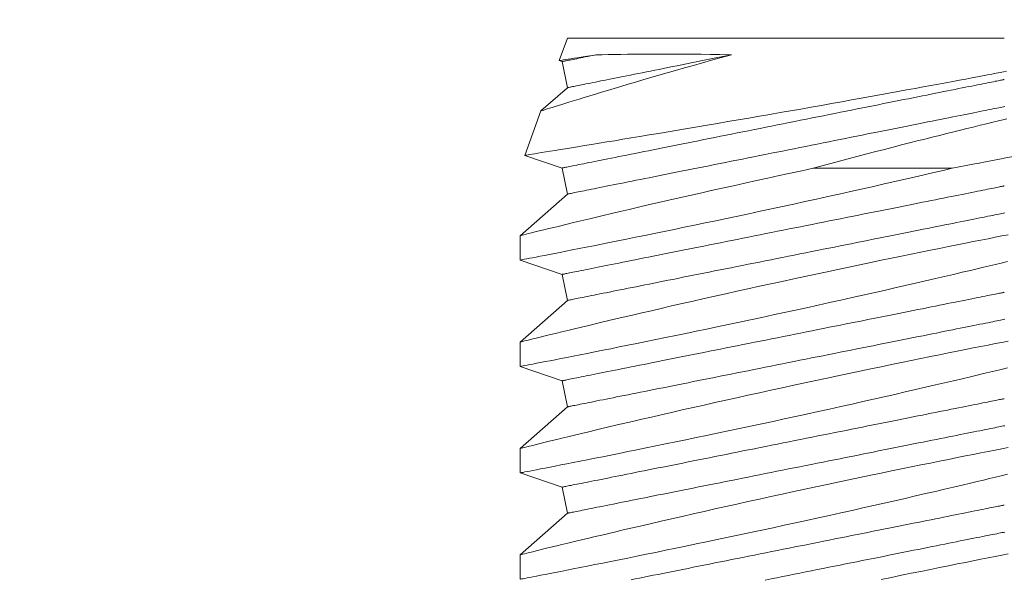
# Model space of a CAD drawing. Extents: x -27.1 to 59.2, y -9.2 to 44.5.
# Drawn here: x 38 to 38.4, y 10.1 to 10.4 of the extents above; entities that cross this region are included whole.
import ezdxf

# ---------------------------------------------------------------- set-up
doc = ezdxf.new("R2010")
doc.units = 0
doc.header["$LTSCALE"] = 0.08
doc.header["$MEASUREMENT"] = 0
doc.layers.get('0').update_dxf_attribs({"linetype": 'CONTINUOUS', "lineweight": 15})

msp = doc.modelspace()

# ---------------------------------------------------------------- linework, layer by layer
for p, q in [((38.21094, 10.3544), (38.20712, 10.34388)), ((38.21094, 10.3544), (38.41645, 10.3544)), ((38.20712, 10.34387), (38.20849, 10.34341)), ((38.20849, 10.34341), (38.21094, 10.33115)), ((38.21094, 10.33115), (38.19851, 10.32022)), ((38.19851, 10.32022), (38.19091, 10.29936)), ((38.19092, 10.29935), (38.20849, 10.29341)), ((38.20849, 10.29341), (38.21094, 10.28115)), ((38.21094, 10.28115), (38.1887, 10.2616)), ((38.1887, 10.2616), (38.1887, 10.25011)), ((38.1887, 10.25011), (38.20849, 10.24341)), ((38.20849, 10.24341), (38.21094, 10.23115)), ((38.21094, 10.23115), (38.1887, 10.2116)), ((38.1887, 10.21161), (38.1887, 10.20011)), ((38.1887, 10.20011), (38.20849, 10.19341)), ((38.20849, 10.19341), (38.21094, 10.18115)), ((38.21094, 10.18115), (38.1887, 10.1616)), ((38.1887, 10.16161), (38.1887, 10.15011)), ((38.1887, 10.15011), (38.20849, 10.14341)), ((38.20849, 10.14341), (38.21094, 10.13115)), ((38.21094, 10.13115), (38.1887, 10.1116)), ((38.1887, 10.11161), (38.1887, 10.10011))]:
    msp.add_line(p, q)
at = {"color": 8}
msp.add_line((38.32652, 10.29327), (38.39185, 10.29327), dxfattribs=at)
at = {"color": 8, "flags": 128}
for points in [[(38.19851, 10.32022), (38.19859, 10.32025), (38.19884, 10.32033), (38.19925, 10.32046), (38.19983, 10.32064), (38.20055, 10.32087), (38.20147, 10.32115), (38.20255, 10.32149), (38.20379, 10.32188), (38.20519, 10.32232), (38.20671, 10.32279), (38.20837, 10.32331), (38.21017, 10.32387), (38.21212, 10.32447), (38.21425, 10.32512), (38.21652, 10.32582), (38.21892, 10.32656), (38.22145, 10.32733), (38.22414, 10.32815), (38.22696, 10.329), (38.22989, 10.32988), (38.23293, 10.33079), (38.23616, 10.33176), (38.2395, 10.33275), (38.24293, 10.33376), (38.24646, 10.3348), (38.25018, 10.33589), (38.254, 10.33699), (38.25789, 10.33812), (38.26186, 10.33925), (38.266, 10.34043), (38.27021, 10.34162), (38.27447, 10.34282), (38.27879, 10.34402), (38.28341, 10.3453), (38.28807, 10.34658)], [(38.22434, 10.34658), (38.22287, 10.34635), (38.22146, 10.34613), (38.21939, 10.3458), (38.21746, 10.3455), (38.21569, 10.34522), (38.21408, 10.34497), (38.21259, 10.34473), (38.21128, 10.34453), (38.21014, 10.34435), (38.20918, 10.3442), (38.20843, 10.34408), (38.20784, 10.34399), (38.20743, 10.34393), (38.20719, 10.34389), (38.20712, 10.34388)], [(38.22434, 10.34658), (38.22302, 10.34632), (38.22176, 10.34606), (38.22055, 10.34582), (38.21939, 10.34559), (38.2183, 10.34537), (38.21725, 10.34516), (38.21626, 10.34496), (38.21533, 10.34478), (38.21446, 10.3446), (38.21364, 10.34444), (38.21289, 10.34429), (38.21219, 10.34415), (38.21155, 10.34402), (38.21097, 10.34391), (38.21045, 10.3438), (38.20999, 10.34371), (38.2096, 10.34363), (38.20926, 10.34356), (38.20898, 10.34351), (38.20877, 10.34347), (38.20861, 10.34343), (38.20852, 10.34342), (38.20849, 10.34341)], [(38.28807, 10.34658), (38.28565, 10.34609), (38.28324, 10.34561), (38.28084, 10.34513), (38.27847, 10.34466), (38.27612, 10.34419), (38.27379, 10.34372), (38.27149, 10.34326), (38.26921, 10.34281), (38.26696, 10.34236), (38.26474, 10.34191), (38.26254, 10.34147), (38.26038, 10.34104), (38.25825, 10.34061), (38.25615, 10.34019), (38.25409, 10.33978), (38.25206, 10.33938), (38.25007, 10.33898), (38.24812, 10.33859), (38.24621, 10.33821), (38.24433, 10.33783), (38.2425, 10.33747), (38.24072, 10.33711), (38.23897, 10.33676), (38.23727, 10.33642), (38.23562, 10.33609), (38.23401, 10.33577), (38.23245, 10.33545), (38.23094, 10.33515), (38.22948, 10.33486), (38.22806, 10.33458), (38.2267, 10.33431), (38.2254, 10.33404), (38.22414, 10.33379), (38.22294, 10.33355), (38.22179, 10.33332), (38.22069, 10.3331), (38.21966, 10.3329), (38.21867, 10.3327), (38.21775, 10.33251), (38.21688, 10.33234), (38.21607, 10.33218), (38.21532, 10.33203), (38.21462, 10.33189), (38.21399, 10.33176), (38.21341, 10.33165), (38.21289, 10.33154), (38.21244, 10.33145), (38.21204, 10.33137), (38.21171, 10.33131), (38.21143, 10.33125), (38.21122, 10.33121), (38.21107, 10.33118), (38.21097, 10.33116), (38.21094, 10.33115)], [(38.28807, 10.34658), (38.28694, 10.34661), (38.28252, 10.34672), (38.27814, 10.3468), (38.27384, 10.34687), (38.26961, 10.34692), (38.26534, 10.34695), (38.26117, 10.34697), (38.25709, 10.34697), (38.25314, 10.34696), (38.2495, 10.34694), (38.24598, 10.34692), (38.24258, 10.34688), (38.23931, 10.34684), (38.23609, 10.3468), (38.233, 10.34675), (38.23008, 10.3467), (38.22731, 10.34664), (38.2258, 10.34661), (38.22434, 10.34658)], [(38.41745, 10.33887), (38.41604, 10.3386), (38.41443, 10.33829), (38.41263, 10.33795), (38.41065, 10.33757), (38.40854, 10.33717), (38.40626, 10.33673), (38.40381, 10.33627), (38.4012, 10.33578), (38.39836, 10.33524), (38.39535, 10.33468), (38.39219, 10.33409), (38.38889, 10.33347), (38.38549, 10.33284), (38.38196, 10.33218), (38.3783, 10.33151), (38.37452, 10.33081), (38.37052, 10.33008), (38.3664, 10.32932), (38.36218, 10.32855), (38.35787, 10.32777), (38.35351, 10.32698), (38.34908, 10.32619), (38.34457, 10.32538), (38.34, 10.32456), (38.33525, 10.32371), (38.33043, 10.32286), (38.32557, 10.322), (38.32068, 10.32114), (38.31586, 10.3203), (38.31101, 10.31945), (38.30615, 10.31861), (38.3013, 10.31776), (38.29632, 10.3169), (38.29135, 10.31605), (38.2864, 10.3152), (38.2815, 10.31436), (38.27677, 10.31356), (38.27209, 10.31276), (38.26746, 10.31198), (38.26291, 10.31121), (38.2583, 10.31044), (38.25378, 10.30968), (38.24936, 10.30894), (38.24504, 10.30822), (38.24099, 10.30755), (38.23704, 10.3069), (38.23322, 10.30626), (38.22952, 10.30565), (38.22586, 10.30505), (38.22234, 10.30447), (38.21898, 10.30392), (38.21579, 10.3034), (38.21288, 10.30292), (38.21013, 10.30247), (38.20755, 10.30205), (38.20515, 10.30166), (38.20285, 10.30129), (38.20075, 10.30095), (38.19883, 10.30064), (38.19712, 10.30036), (38.19567, 10.30013), (38.19441, 10.29992), (38.19334, 10.29975), (38.19246, 10.29961), (38.19176, 10.29949), (38.19127, 10.29942), (38.19099, 10.29937), (38.19092, 10.29936)], [(38.41645, 10.335), (38.41641, 10.33499), (38.4163, 10.33497), (38.41613, 10.33494), (38.41588, 10.33489), (38.41556, 10.33482), (38.41517, 10.33475), (38.41471, 10.33465), (38.41418, 10.33455), (38.41357, 10.33443), (38.4129, 10.33429), (38.41217, 10.33415), (38.41136, 10.33398), (38.41048, 10.33381), (38.40954, 10.33362), (38.40853, 10.33342), (38.40746, 10.3332), (38.40632, 10.33298), (38.40511, 10.33273), (38.40385, 10.33248), (38.40252, 10.33222), (38.40113, 10.33194), (38.39967, 10.33165), (38.39816, 10.33134), (38.39659, 10.33103), (38.39496, 10.3307), (38.39328, 10.33037), (38.39153, 10.33002), (38.38974, 10.32966), (38.38789, 10.32929), (38.38599, 10.32891), (38.38404, 10.32852), (38.38204, 10.32812), (38.38, 10.32771), (38.3779, 10.32729), (38.37577, 10.32687), (38.37359, 10.32643), (38.37136, 10.32598), (38.3691, 10.32553), (38.3668, 10.32507), (38.36446, 10.3246), (38.36208, 10.32413), (38.35967, 10.32365), (38.35723, 10.32316), (38.35476, 10.32266), (38.35226, 10.32216), (38.34973, 10.32166), (38.34718, 10.32115), (38.3446, 10.32063), (38.342, 10.32011), (38.33938, 10.31959), (38.33674, 10.31906), (38.33409, 10.31853), (38.33142, 10.318), (38.32874, 10.31746), (38.32604, 10.31692), (38.32334, 10.31638), (38.32063, 10.31584), (38.31791, 10.31529), (38.31519, 10.31475), (38.31247, 10.31421), (38.30975, 10.31366), (38.30703, 10.31312), (38.30431, 10.31257), (38.3016, 10.31203), (38.2989, 10.31149), (38.2962, 10.31095), (38.29352, 10.31042), (38.29085, 10.30988), (38.2882, 10.30935), (38.28556, 10.30882), (38.28294, 10.3083), (38.28034, 10.30778), (38.27776, 10.30726), (38.27521, 10.30675), (38.27268, 10.30625), (38.27018, 10.30575), (38.26771, 10.30525), (38.26526, 10.30476), (38.26286, 10.30428), (38.26048, 10.30381), (38.25814, 10.30334), (38.25584, 10.30288), (38.25358, 10.30243), (38.25135, 10.30198), (38.24917, 10.30155), (38.24703, 10.30112), (38.24494, 10.3007), (38.24289, 10.30029), (38.2409, 10.29989), (38.23895, 10.2995), (38.23705, 10.29912), (38.2352, 10.29875), (38.2334, 10.29839), (38.23166, 10.29804), (38.22998, 10.29771), (38.22835, 10.29738), (38.22678, 10.29707), (38.22527, 10.29677), (38.22381, 10.29647), (38.22242, 10.2962), (38.22109, 10.29593), (38.21982, 10.29568), (38.21862, 10.29544), (38.21748, 10.29521), (38.21641, 10.29499), (38.2154, 10.29479), (38.21446, 10.2946), (38.21358, 10.29443), (38.21277, 10.29427), (38.21203, 10.29412), (38.21136, 10.29398), (38.21076, 10.29386), (38.21023, 10.29376), (38.20977, 10.29367), (38.20938, 10.29359), (38.20906, 10.29352), (38.20881, 10.29347), (38.20863, 10.29344), (38.20853, 10.29342), (38.20849, 10.29341)], [(38.41663, 10.32229), (38.41603, 10.32217), (38.41536, 10.32204), (38.41462, 10.32189), (38.41381, 10.32173), (38.41293, 10.32155), (38.41199, 10.32136), (38.41098, 10.32116), (38.40991, 10.32095), (38.40877, 10.32072), (38.40757, 10.32048), (38.4063, 10.32022), (38.40497, 10.31996), (38.40358, 10.31968), (38.40212, 10.31939), (38.40061, 10.31909), (38.39904, 10.31877), (38.39741, 10.31845), (38.39573, 10.31811), (38.39399, 10.31776), (38.39219, 10.3174), (38.39034, 10.31703), (38.38844, 10.31665), (38.38649, 10.31626), (38.3845, 10.31586), (38.38245, 10.31545), (38.38036, 10.31504), (38.37822, 10.31461), (38.37604, 10.31417), (38.37381, 10.31373), (38.37155, 10.31327), (38.36925, 10.31281), (38.36691, 10.31235), (38.36453, 10.31187), (38.36213, 10.31139), (38.35968, 10.3109), (38.35721, 10.31041), (38.35471, 10.30991), (38.35218, 10.3094), (38.34963, 10.30889), (38.34705, 10.30837), (38.34445, 10.30785), (38.34183, 10.30733), (38.33919, 10.3068), (38.33654, 10.30627), (38.33387, 10.30574), (38.33119, 10.3052), (38.32849, 10.30466), (38.32579, 10.30412), (38.32308, 10.30358), (38.32036, 10.30304), (38.31764, 10.30249), (38.31492, 10.30195), (38.3122, 10.3014), (38.30948, 10.30086), (38.30676, 10.30032), (38.30405, 10.29977), (38.30135, 10.29923), (38.29866, 10.2987), (38.29597, 10.29816), (38.2933, 10.29762), (38.29065, 10.29709), (38.28801, 10.29657), (38.28539, 10.29604), (38.28279, 10.29552), (38.28021, 10.29501), (38.27766, 10.2945), (38.27513, 10.29399), (38.27263, 10.29349), (38.27016, 10.293), (38.26772, 10.29251), (38.26531, 10.29203), (38.26293, 10.29155), (38.26059, 10.29108), (38.25829, 10.29062), (38.25603, 10.29017), (38.2538, 10.28973), (38.25162, 10.28929), (38.24949, 10.28886), (38.24739, 10.28844), (38.24535, 10.28803), (38.24335, 10.28763), (38.2414, 10.28724), (38.2395, 10.28686), (38.23765, 10.28649), (38.23586, 10.28614), (38.23411, 10.28579), (38.23243, 10.28545), (38.2308, 10.28512), (38.22923, 10.28481), (38.22772, 10.28451), (38.22627, 10.28422), (38.22487, 10.28394), (38.22354, 10.28367), (38.22228, 10.28342), (38.22107, 10.28318), (38.21993, 10.28295), (38.21886, 10.28274), (38.21785, 10.28253), (38.21691, 10.28235), (38.21603, 10.28217), (38.21522, 10.28201), (38.21449, 10.28186), (38.21382, 10.28173), (38.21322, 10.28161), (38.21268, 10.2815), (38.21222, 10.28141), (38.21183, 10.28133), (38.21151, 10.28127), (38.21126, 10.28122), (38.21109, 10.28118), (38.21098, 10.28116), (38.21094, 10.28115)], [(38.32652, 10.29327), (38.33188, 10.29472), (38.3372, 10.29615), (38.34246, 10.29755), (38.34764, 10.29893), (38.35186, 10.30003), (38.35601, 10.30112), (38.36011, 10.30218), (38.36413, 10.30322), (38.36808, 10.30424), (38.37182, 10.30519), (38.37548, 10.30613), (38.37907, 10.30703), (38.38256, 10.30791), (38.38596, 10.30876), (38.38936, 10.30961), (38.39265, 10.31042), (38.39584, 10.31121), (38.3989, 10.31196), (38.40183, 10.31268), (38.40507, 10.31347), (38.40814, 10.31421), (38.41102, 10.31491), (38.4137, 10.31556), (38.41577, 10.31605), (38.4177, 10.31651)], [(38.43557, 10.30182), (38.43549, 10.3018), (38.43516, 10.30173), (38.4346, 10.30162), (38.43381, 10.30147), (38.43283, 10.30127), (38.43164, 10.30103), (38.43024, 10.30075), (38.42863, 10.30044), (38.42676, 10.30007), (38.42467, 10.29965), (38.42238, 10.2992), (38.41989, 10.29871), (38.41712, 10.29817), (38.41415, 10.29759), (38.41097, 10.29697), (38.40761, 10.29631), (38.4047, 10.29575), (38.40166, 10.29516), (38.3985, 10.29455), (38.39523, 10.29392), (38.39185, 10.29327)], [(38.32652, 10.29327), (38.32122, 10.29214), (38.31592, 10.29099), (38.3106, 10.28984), (38.3053, 10.28868), (38.29986, 10.28749), (38.29445, 10.2863), (38.28907, 10.28511), (38.28374, 10.28392), (38.27861, 10.28277), (38.27354, 10.28163), (38.26853, 10.2805), (38.26361, 10.27938), (38.25864, 10.27825), (38.25377, 10.27713), (38.24901, 10.27603), (38.24438, 10.27495), (38.24002, 10.27394), (38.23579, 10.27294), (38.2317, 10.27198), (38.22776, 10.27105), (38.22462, 10.27031), (38.22159, 10.26958), (38.21867, 10.26889), (38.21587, 10.26821), (38.21318, 10.26757), (38.21016, 10.26684), (38.20731, 10.26615), (38.20464, 10.26551), (38.20217, 10.26491), (38.19983, 10.26433), (38.19769, 10.26381), (38.19578, 10.26334), (38.19409, 10.26293), (38.19269, 10.26259), (38.19151, 10.26229), (38.19053, 10.26205), (38.18975, 10.26186), (38.18918, 10.26172), (38.18882, 10.26163), (38.1887, 10.2616), (38.1887, 10.2616)], [(38.18872, 10.25011), (38.18871, 10.25011), (38.18891, 10.25015), (38.18933, 10.25023), (38.18998, 10.25036), (38.19081, 10.25052), (38.19185, 10.25072), (38.19309, 10.25096), (38.19452, 10.25124), (38.19621, 10.25156), (38.1981, 10.25193), (38.20019, 10.25234), (38.20248, 10.25279), (38.20491, 10.25326), (38.20751, 10.25377), (38.21029, 10.25432), (38.21323, 10.2549), (38.21643, 10.25553), (38.2198, 10.2562), (38.22334, 10.2569), (38.22702, 10.25763), (38.2308, 10.25839), (38.23471, 10.25917), (38.23876, 10.25999), (38.24292, 10.26083), (38.24733, 10.26172), (38.25185, 10.26264), (38.25647, 10.26359), (38.26119, 10.26456), (38.26596, 10.26554), (38.2708, 10.26655), (38.27572, 10.26757), (38.2807, 10.26861), (38.28587, 10.2697), (38.29109, 10.2708), (38.29636, 10.27192), (38.30164, 10.27305), (38.3069, 10.27418), (38.31217, 10.27531), (38.31744, 10.27646), (38.32269, 10.2776), (38.32808, 10.27878), (38.33345, 10.27997), (38.33878, 10.28115), (38.34406, 10.28232), (38.34919, 10.28347), (38.35425, 10.28461), (38.35925, 10.28574), (38.36416, 10.28686), (38.36913, 10.288), (38.37399, 10.28911), (38.37874, 10.29021), (38.38337, 10.29129), (38.38767, 10.29229), (38.39185, 10.29327)], [(38.41645, 10.285), (38.41641, 10.28499), (38.4163, 10.28497), (38.41613, 10.28494), (38.41588, 10.28489), (38.41556, 10.28482), (38.41517, 10.28475), (38.41471, 10.28465), (38.41418, 10.28455), (38.41357, 10.28443), (38.4129, 10.28429), (38.41217, 10.28415), (38.41136, 10.28398), (38.41048, 10.28381), (38.40954, 10.28362), (38.40853, 10.28342), (38.40746, 10.2832), (38.40632, 10.28298), (38.40511, 10.28273), (38.40385, 10.28248), (38.40252, 10.28222), (38.40113, 10.28194), (38.39967, 10.28165), (38.39816, 10.28134), (38.39659, 10.28103), (38.39496, 10.2807), (38.39328, 10.28037), (38.39153, 10.28002), (38.38974, 10.27966), (38.38789, 10.27929), (38.38599, 10.27891), (38.38404, 10.27852), (38.38204, 10.27812), (38.38, 10.27771), (38.3779, 10.27729), (38.37577, 10.27687), (38.37359, 10.27643), (38.37136, 10.27598), (38.3691, 10.27553), (38.3668, 10.27507), (38.36446, 10.2746), (38.36208, 10.27413), (38.35967, 10.27365), (38.35723, 10.27316), (38.35476, 10.27266), (38.35226, 10.27216), (38.34973, 10.27166), (38.34718, 10.27115), (38.3446, 10.27063), (38.342, 10.27011), (38.33938, 10.26959), (38.33674, 10.26906), (38.33409, 10.26853), (38.33142, 10.268), (38.32874, 10.26746), (38.32604, 10.26692), (38.32334, 10.26638), (38.32063, 10.26584), (38.31791, 10.26529), (38.31519, 10.26475), (38.31247, 10.26421), (38.30975, 10.26366), (38.30703, 10.26312), (38.30431, 10.26257), (38.3016, 10.26203), (38.2989, 10.26149), (38.2962, 10.26095), (38.29352, 10.26042), (38.29085, 10.25988), (38.2882, 10.25935), (38.28556, 10.25882), (38.28294, 10.2583), (38.28034, 10.25778), (38.27776, 10.25726), (38.27521, 10.25675), (38.27268, 10.25625), (38.27018, 10.25575), (38.26771, 10.25525), (38.26526, 10.25476), (38.26286, 10.25428), (38.26048, 10.25381), (38.25814, 10.25334), (38.25584, 10.25288), (38.25358, 10.25243), (38.25135, 10.25198), (38.24917, 10.25155), (38.24703, 10.25112), (38.24494, 10.2507), (38.24289, 10.25029), (38.2409, 10.24989), (38.23895, 10.2495), (38.23705, 10.24912), (38.2352, 10.24875), (38.2334, 10.24839), (38.23166, 10.24804), (38.22998, 10.24771), (38.22835, 10.24738), (38.22678, 10.24707), (38.22527, 10.24677), (38.22381, 10.24647), (38.22242, 10.2462), (38.22109, 10.24593), (38.21982, 10.24568), (38.21862, 10.24544), (38.21748, 10.24521), (38.21641, 10.24499), (38.2154, 10.24479), (38.21446, 10.2446), (38.21358, 10.24443), (38.21277, 10.24427), (38.21203, 10.24412), (38.21136, 10.24398), (38.21076, 10.24386), (38.21023, 10.24376), (38.20977, 10.24367), (38.20938, 10.24359), (38.20906, 10.24352), (38.20881, 10.24347), (38.20863, 10.24344), (38.20853, 10.24342), (38.20849, 10.24341)], [(38.41663, 10.27229), (38.41603, 10.27217), (38.41536, 10.27204), (38.41462, 10.27189), (38.41381, 10.27173), (38.41293, 10.27155), (38.41199, 10.27136), (38.41098, 10.27116), (38.40991, 10.27095), (38.40877, 10.27072), (38.40757, 10.27048), (38.4063, 10.27022), (38.40497, 10.26996), (38.40358, 10.26968), (38.40212, 10.26939), (38.40061, 10.26909), (38.39904, 10.26877), (38.39741, 10.26845), (38.39573, 10.26811), (38.39399, 10.26776), (38.39219, 10.2674), (38.39034, 10.26703), (38.38844, 10.26665), (38.38649, 10.26626), (38.3845, 10.26586), (38.38245, 10.26545), (38.38036, 10.26504), (38.37822, 10.26461), (38.37604, 10.26417), (38.37381, 10.26373), (38.37155, 10.26327), (38.36925, 10.26281), (38.36691, 10.26235), (38.36453, 10.26187), (38.36213, 10.26139), (38.35968, 10.2609), (38.35721, 10.26041), (38.35471, 10.25991), (38.35218, 10.2594), (38.34963, 10.25889), (38.34705, 10.25837), (38.34445, 10.25785), (38.34183, 10.25733), (38.33919, 10.2568), (38.33654, 10.25627), (38.33387, 10.25574), (38.33119, 10.2552), (38.32849, 10.25466), (38.32579, 10.25412), (38.32308, 10.25358), (38.32036, 10.25304), (38.31764, 10.25249), (38.31492, 10.25195), (38.3122, 10.2514), (38.30948, 10.25086), (38.30676, 10.25032), (38.30405, 10.24977), (38.30135, 10.24923), (38.29866, 10.2487), (38.29597, 10.24816), (38.2933, 10.24762), (38.29065, 10.24709), (38.28801, 10.24657), (38.28539, 10.24604), (38.28279, 10.24552), (38.28021, 10.24501), (38.27766, 10.2445), (38.27513, 10.24399), (38.27263, 10.24349), (38.27016, 10.243), (38.26772, 10.24251), (38.26531, 10.24203), (38.26293, 10.24155), (38.26059, 10.24108), (38.25829, 10.24062), (38.25603, 10.24017), (38.2538, 10.23973), (38.25162, 10.23929), (38.24949, 10.23886), (38.24739, 10.23844), (38.24535, 10.23803), (38.24335, 10.23763), (38.2414, 10.23724), (38.2395, 10.23686), (38.23765, 10.23649), (38.23586, 10.23614), (38.23411, 10.23579), (38.23243, 10.23545), (38.2308, 10.23512), (38.22923, 10.23481), (38.22772, 10.23451), (38.22627, 10.23422), (38.22487, 10.23394), (38.22354, 10.23367), (38.22228, 10.23342), (38.22107, 10.23318), (38.21993, 10.23295), (38.21886, 10.23274), (38.21785, 10.23253), (38.21691, 10.23235), (38.21603, 10.23217), (38.21522, 10.23201), (38.21449, 10.23186), (38.21382, 10.23173), (38.21322, 10.23161), (38.21268, 10.2315), (38.21222, 10.23141), (38.21183, 10.23133), (38.21151, 10.23127), (38.21126, 10.23122), (38.21109, 10.23118), (38.21098, 10.23116), (38.21094, 10.23115)], [(38.41822, 10.26206), (38.41526, 10.26147), (38.41212, 10.26086), (38.40882, 10.2602), (38.40542, 10.25953), (38.40186, 10.25882), (38.39815, 10.25808), (38.39432, 10.25731), (38.39023, 10.25649), (38.38601, 10.25564), (38.38167, 10.25476), (38.37722, 10.25385), (38.3727, 10.25293), (38.36808, 10.25198), (38.36338, 10.25101), (38.35859, 10.25002), (38.3536, 10.24899), (38.34853, 10.24793), (38.3434, 10.24685), (38.33823, 10.24576), (38.33306, 10.24466), (38.32786, 10.24356), (38.32263, 10.24244), (38.31739, 10.24131), (38.31201, 10.24014), (38.30662, 10.23897), (38.30124, 10.2378), (38.29589, 10.23662), (38.29066, 10.23546), (38.28546, 10.23431), (38.28032, 10.23316), (38.27523, 10.23202), (38.27007, 10.23085), (38.26499, 10.2297), (38.25999, 10.22856), (38.25511, 10.22743), (38.25046, 10.22636), (38.24593, 10.22531), (38.24151, 10.22428), (38.23723, 10.22328), (38.2338, 10.22248), (38.23046, 10.22169), (38.22723, 10.22092), (38.22409, 10.22018), (38.22108, 10.21946), (38.21762, 10.21864), (38.21433, 10.21785), (38.21122, 10.2171), (38.20828, 10.21639), (38.20601, 10.21584), (38.20385, 10.21531), (38.20184, 10.21482), (38.19995, 10.21436), (38.19821, 10.21394), (38.19633, 10.21348), (38.19465, 10.21307), (38.19317, 10.2127), (38.1919, 10.21239), (38.19081, 10.21212), (38.18995, 10.21191), (38.18931, 10.21175), (38.18889, 10.21165), (38.18871, 10.2116), (38.18872, 10.21161)], [(38.18872, 10.20011), (38.18873, 10.20011), (38.18896, 10.20016), (38.18941, 10.20025), (38.19009, 10.20038), (38.19095, 10.20054), (38.19202, 10.20075), (38.19329, 10.201), (38.19475, 10.20128), (38.19647, 10.20161), (38.19839, 10.20199), (38.20051, 10.2024), (38.20283, 10.20285), (38.20528, 10.20333), (38.20791, 10.20385), (38.21072, 10.2044), (38.21369, 10.20499), (38.21691, 10.20562), (38.22031, 10.2063), (38.22386, 10.207), (38.22757, 10.20774), (38.23137, 10.2085), (38.23531, 10.20929), (38.23937, 10.21011), (38.24356, 10.21096), (38.24798, 10.21185), (38.25251, 10.21278), (38.25716, 10.21373), (38.26189, 10.2147), (38.26667, 10.21569), (38.27153, 10.2167), (38.27646, 10.21772), (38.28145, 10.21877), (38.28663, 10.21986), (38.29186, 10.22097), (38.29713, 10.22209), (38.30242, 10.22322), (38.30768, 10.22434), (38.31295, 10.22548), (38.31822, 10.22663), (38.32347, 10.22777), (38.32886, 10.22895), (38.33423, 10.23014), (38.33955, 10.23132), (38.34483, 10.23249), (38.34994, 10.23364), (38.355, 10.23478), (38.35999, 10.23591), (38.36489, 10.23703), (38.36984, 10.23816), (38.37468, 10.23927), (38.37942, 10.24037), (38.38403, 10.24144), (38.38835, 10.24245), (38.39255, 10.24343), (38.3966, 10.24439), (38.40051, 10.24531), (38.40362, 10.24605), (38.40662, 10.24677), (38.40951, 10.24746), (38.41228, 10.24812), (38.41492, 10.24876), (38.41791, 10.24948)], [(38.41645, 10.235), (38.41641, 10.23499), (38.4163, 10.23497), (38.41613, 10.23494), (38.41588, 10.23489), (38.41556, 10.23482), (38.41517, 10.23475), (38.41471, 10.23465), (38.41418, 10.23455), (38.41357, 10.23443), (38.4129, 10.23429), (38.41217, 10.23415), (38.41136, 10.23398), (38.41048, 10.23381), (38.40954, 10.23362), (38.40853, 10.23342), (38.40746, 10.2332), (38.40632, 10.23298), (38.40511, 10.23273), (38.40385, 10.23248), (38.40252, 10.23222), (38.40113, 10.23194), (38.39967, 10.23165), (38.39816, 10.23134), (38.39659, 10.23103), (38.39496, 10.2307), (38.39328, 10.23037), (38.39153, 10.23002), (38.38974, 10.22966), (38.38789, 10.22929), (38.38599, 10.22891), (38.38404, 10.22852), (38.38204, 10.22812), (38.38, 10.22771), (38.3779, 10.22729), (38.37577, 10.22687), (38.37359, 10.22643), (38.37136, 10.22598), (38.3691, 10.22553), (38.3668, 10.22507), (38.36446, 10.2246), (38.36208, 10.22413), (38.35967, 10.22365), (38.35723, 10.22316), (38.35476, 10.22266), (38.35226, 10.22216), (38.34973, 10.22166), (38.34718, 10.22115), (38.3446, 10.22063), (38.342, 10.22011), (38.33938, 10.21959), (38.33674, 10.21906), (38.33409, 10.21853), (38.33142, 10.218), (38.32874, 10.21746), (38.32604, 10.21692), (38.32334, 10.21638), (38.32063, 10.21584), (38.31791, 10.21529), (38.31519, 10.21475), (38.31247, 10.21421), (38.30975, 10.21366), (38.30703, 10.21312), (38.30431, 10.21257), (38.3016, 10.21203), (38.2989, 10.21149), (38.2962, 10.21095), (38.29352, 10.21042), (38.29085, 10.20988), (38.2882, 10.20935), (38.28556, 10.20882), (38.28294, 10.2083), (38.28034, 10.20778), (38.27776, 10.20726), (38.27521, 10.20675), (38.27268, 10.20625), (38.27018, 10.20575), (38.26771, 10.20525), (38.26526, 10.20476), (38.26286, 10.20428), (38.26048, 10.20381), (38.25814, 10.20334), (38.25584, 10.20288), (38.25358, 10.20243), (38.25135, 10.20198), (38.24917, 10.20155), (38.24703, 10.20112), (38.24494, 10.2007), (38.24289, 10.20029), (38.2409, 10.19989), (38.23895, 10.1995), (38.23705, 10.19912), (38.2352, 10.19875), (38.2334, 10.19839), (38.23166, 10.19804), (38.22998, 10.19771), (38.22835, 10.19738), (38.22678, 10.19707), (38.22527, 10.19677), (38.22381, 10.19647), (38.22242, 10.1962), (38.22109, 10.19593), (38.21982, 10.19568), (38.21862, 10.19544), (38.21748, 10.19521), (38.21641, 10.19499), (38.2154, 10.19479), (38.21446, 10.1946), (38.21358, 10.19443), (38.21277, 10.19427), (38.21203, 10.19412), (38.21136, 10.19398), (38.21076, 10.19386), (38.21023, 10.19376), (38.20977, 10.19367), (38.20938, 10.19359), (38.20906, 10.19352), (38.20881, 10.19347), (38.20863, 10.19344), (38.20853, 10.19342), (38.20849, 10.19341)], [(38.41663, 10.22229), (38.41603, 10.22217), (38.41536, 10.22204), (38.41462, 10.22189), (38.41381, 10.22173), (38.41293, 10.22155), (38.41199, 10.22136), (38.41098, 10.22116), (38.40991, 10.22095), (38.40877, 10.22072), (38.40757, 10.22048), (38.4063, 10.22022), (38.40497, 10.21996), (38.40358, 10.21968), (38.40212, 10.21939), (38.40061, 10.21909), (38.39904, 10.21877), (38.39741, 10.21845), (38.39573, 10.21811), (38.39399, 10.21776), (38.39219, 10.2174), (38.39034, 10.21703), (38.38844, 10.21665), (38.38649, 10.21626), (38.3845, 10.21586), (38.38245, 10.21545), (38.38036, 10.21504), (38.37822, 10.21461), (38.37604, 10.21417), (38.37381, 10.21373), (38.37155, 10.21327), (38.36925, 10.21281), (38.36691, 10.21235), (38.36453, 10.21187), (38.36213, 10.21139), (38.35968, 10.2109), (38.35721, 10.21041), (38.35471, 10.20991), (38.35218, 10.2094), (38.34963, 10.20889), (38.34705, 10.20837), (38.34445, 10.20785), (38.34183, 10.20733), (38.33919, 10.2068), (38.33654, 10.20627), (38.33387, 10.20574), (38.33119, 10.2052), (38.32849, 10.20466), (38.32579, 10.20412), (38.32308, 10.20358), (38.32036, 10.20304), (38.31764, 10.20249), (38.31492, 10.20195), (38.3122, 10.2014), (38.30948, 10.20086), (38.30676, 10.20032), (38.30405, 10.19977), (38.30135, 10.19923), (38.29866, 10.1987), (38.29597, 10.19816), (38.2933, 10.19762), (38.29065, 10.19709), (38.28801, 10.19657), (38.28539, 10.19604), (38.28279, 10.19552), (38.28021, 10.19501), (38.27766, 10.1945), (38.27513, 10.19399), (38.27263, 10.19349), (38.27016, 10.193), (38.26772, 10.19251), (38.26531, 10.19203), (38.26293, 10.19155), (38.26059, 10.19108), (38.25829, 10.19062), (38.25603, 10.19017), (38.2538, 10.18973), (38.25162, 10.18929), (38.24949, 10.18886), (38.24739, 10.18844), (38.24535, 10.18803), (38.24335, 10.18763), (38.2414, 10.18724), (38.2395, 10.18686), (38.23765, 10.18649), (38.23586, 10.18614), (38.23411, 10.18579), (38.23243, 10.18545), (38.2308, 10.18512), (38.22923, 10.18481), (38.22772, 10.18451), (38.22627, 10.18422), (38.22487, 10.18394), (38.22354, 10.18367), (38.22228, 10.18342), (38.22107, 10.18318), (38.21993, 10.18295), (38.21886, 10.18274), (38.21785, 10.18253), (38.21691, 10.18235), (38.21603, 10.18217), (38.21522, 10.18201), (38.21449, 10.18186), (38.21382, 10.18173), (38.21322, 10.18161), (38.21268, 10.1815), (38.21222, 10.18141), (38.21183, 10.18133), (38.21151, 10.18127), (38.21126, 10.18122), (38.21109, 10.18118), (38.21098, 10.18116), (38.21094, 10.18115)], [(38.41822, 10.21206), (38.41526, 10.21147), (38.41212, 10.21086), (38.40882, 10.2102), (38.40542, 10.20953), (38.40186, 10.20882), (38.39815, 10.20808), (38.39432, 10.20731), (38.39023, 10.20649), (38.38601, 10.20564), (38.38167, 10.20476), (38.37722, 10.20385), (38.3727, 10.20293), (38.36808, 10.20198), (38.36338, 10.20101), (38.35859, 10.20002), (38.3536, 10.19899), (38.34853, 10.19793), (38.3434, 10.19685), (38.33823, 10.19576), (38.33306, 10.19466), (38.32786, 10.19356), (38.32263, 10.19244), (38.31739, 10.19131), (38.31201, 10.19014), (38.30662, 10.18897), (38.30124, 10.1878), (38.29589, 10.18662), (38.29066, 10.18546), (38.28546, 10.18431), (38.28032, 10.18316), (38.27523, 10.18202), (38.27007, 10.18085), (38.26499, 10.1797), (38.25999, 10.17856), (38.25511, 10.17743), (38.25046, 10.17636), (38.24593, 10.17531), (38.24151, 10.17428), (38.23723, 10.17328), (38.2338, 10.17248), (38.23046, 10.17169), (38.22723, 10.17092), (38.22409, 10.17018), (38.22108, 10.16946), (38.21762, 10.16864), (38.21433, 10.16785), (38.21122, 10.1671), (38.20828, 10.16639), (38.20601, 10.16584), (38.20385, 10.16531), (38.20184, 10.16482), (38.19995, 10.16436), (38.19821, 10.16394), (38.19633, 10.16348), (38.19465, 10.16307), (38.19317, 10.1627), (38.1919, 10.16239), (38.19081, 10.16212), (38.18995, 10.16191), (38.18931, 10.16175), (38.18889, 10.16165), (38.18871, 10.1616), (38.18872, 10.16161)], [(38.18872, 10.15011), (38.18873, 10.15011), (38.18896, 10.15016), (38.18941, 10.15025), (38.19009, 10.15038), (38.19095, 10.15054), (38.19202, 10.15075), (38.19329, 10.151), (38.19475, 10.15128), (38.19647, 10.15161), (38.19839, 10.15199), (38.20051, 10.1524), (38.20283, 10.15285), (38.20528, 10.15333), (38.20791, 10.15385), (38.21072, 10.1544), (38.21369, 10.15499), (38.21691, 10.15562), (38.22031, 10.1563), (38.22386, 10.157), (38.22757, 10.15774), (38.23137, 10.1585), (38.23531, 10.15929), (38.23937, 10.16011), (38.24356, 10.16096), (38.24798, 10.16185), (38.25251, 10.16278), (38.25716, 10.16373), (38.26189, 10.1647), (38.26667, 10.16569), (38.27153, 10.1667), (38.27646, 10.16772), (38.28145, 10.16877), (38.28663, 10.16986), (38.29186, 10.17097), (38.29713, 10.17209), (38.30242, 10.17322), (38.30768, 10.17434), (38.31295, 10.17548), (38.31822, 10.17663), (38.32347, 10.17777), (38.32886, 10.17895), (38.33423, 10.18014), (38.33955, 10.18132), (38.34483, 10.18249), (38.34994, 10.18364), (38.355, 10.18478), (38.35999, 10.18591), (38.36489, 10.18703), (38.36984, 10.18816), (38.37468, 10.18927), (38.37942, 10.19037), (38.38403, 10.19144), (38.38835, 10.19245), (38.39255, 10.19343), (38.3966, 10.19439), (38.40051, 10.19531), (38.40362, 10.19605), (38.40662, 10.19677), (38.40951, 10.19746), (38.41228, 10.19812), (38.41492, 10.19876), (38.41791, 10.19948)], [(38.41645, 10.185), (38.41641, 10.18499), (38.4163, 10.18497), (38.41613, 10.18494), (38.41588, 10.18489), (38.41556, 10.18482), (38.41517, 10.18475), (38.41471, 10.18465), (38.41418, 10.18455), (38.41357, 10.18443), (38.4129, 10.18429), (38.41217, 10.18415), (38.41136, 10.18398), (38.41048, 10.18381), (38.40954, 10.18362), (38.40853, 10.18342), (38.40746, 10.1832), (38.40632, 10.18298), (38.40511, 10.18273), (38.40385, 10.18248), (38.40252, 10.18222), (38.40113, 10.18194), (38.39967, 10.18165), (38.39816, 10.18134), (38.39659, 10.18103), (38.39496, 10.1807), (38.39328, 10.18037), (38.39153, 10.18002), (38.38974, 10.17966), (38.38789, 10.17929), (38.38599, 10.17891), (38.38404, 10.17852), (38.38204, 10.17812), (38.38, 10.17771), (38.3779, 10.17729), (38.37577, 10.17687), (38.37359, 10.17643), (38.37136, 10.17598), (38.3691, 10.17553), (38.3668, 10.17507), (38.36446, 10.1746), (38.36208, 10.17413), (38.35967, 10.17365), (38.35723, 10.17316), (38.35476, 10.17266), (38.35226, 10.17216), (38.34973, 10.17166), (38.34718, 10.17115), (38.3446, 10.17063), (38.342, 10.17011), (38.33938, 10.16959), (38.33674, 10.16906), (38.33409, 10.16853), (38.33142, 10.168), (38.32874, 10.16746), (38.32604, 10.16692), (38.32334, 10.16638), (38.32063, 10.16584), (38.31791, 10.16529), (38.31519, 10.16475), (38.31247, 10.16421), (38.30975, 10.16366), (38.30703, 10.16312), (38.30431, 10.16257), (38.3016, 10.16203), (38.2989, 10.16149), (38.2962, 10.16095), (38.29352, 10.16042), (38.29085, 10.15988), (38.2882, 10.15935), (38.28556, 10.15882), (38.28294, 10.1583), (38.28034, 10.15778), (38.27776, 10.15726), (38.27521, 10.15675), (38.27268, 10.15625), (38.27018, 10.15575), (38.26771, 10.15525), (38.26526, 10.15476), (38.26286, 10.15428), (38.26048, 10.15381), (38.25814, 10.15334), (38.25584, 10.15288), (38.25358, 10.15243), (38.25135, 10.15198), (38.24917, 10.15155), (38.24703, 10.15112), (38.24494, 10.1507), (38.24289, 10.15029), (38.2409, 10.14989), (38.23895, 10.1495), (38.23705, 10.14912), (38.2352, 10.14875), (38.2334, 10.14839), (38.23166, 10.14804), (38.22998, 10.14771), (38.22835, 10.14738), (38.22678, 10.14707), (38.22527, 10.14677), (38.22381, 10.14647), (38.22242, 10.1462), (38.22109, 10.14593), (38.21982, 10.14568), (38.21862, 10.14544), (38.21748, 10.14521), (38.21641, 10.14499), (38.2154, 10.14479), (38.21446, 10.1446), (38.21358, 10.14443), (38.21277, 10.14427), (38.21203, 10.14412), (38.21136, 10.14398), (38.21076, 10.14386), (38.21023, 10.14376), (38.20977, 10.14367), (38.20938, 10.14359), (38.20906, 10.14352), (38.20881, 10.14347), (38.20863, 10.14344), (38.20853, 10.14342), (38.20849, 10.14341)], [(38.41663, 10.17229), (38.41603, 10.17217), (38.41536, 10.17204), (38.41462, 10.17189), (38.41381, 10.17173), (38.41293, 10.17155), (38.41199, 10.17136), (38.41098, 10.17116), (38.40991, 10.17095), (38.40877, 10.17072), (38.40757, 10.17048), (38.4063, 10.17022), (38.40497, 10.16996), (38.40358, 10.16968), (38.40212, 10.16939), (38.40061, 10.16909), (38.39904, 10.16877), (38.39741, 10.16845), (38.39573, 10.16811), (38.39399, 10.16776), (38.39219, 10.1674), (38.39034, 10.16703), (38.38844, 10.16665), (38.38649, 10.16626), (38.3845, 10.16586), (38.38245, 10.16545), (38.38036, 10.16504), (38.37822, 10.16461), (38.37604, 10.16417), (38.37381, 10.16373), (38.37155, 10.16327), (38.36925, 10.16281), (38.36691, 10.16235), (38.36453, 10.16187), (38.36213, 10.16139), (38.35968, 10.1609), (38.35721, 10.16041), (38.35471, 10.15991), (38.35218, 10.1594), (38.34963, 10.15889), (38.34705, 10.15837), (38.34445, 10.15785), (38.34183, 10.15733), (38.33919, 10.1568), (38.33654, 10.15627), (38.33387, 10.15574), (38.33119, 10.1552), (38.32849, 10.15466), (38.32579, 10.15412), (38.32308, 10.15358), (38.32036, 10.15304), (38.31764, 10.15249), (38.31492, 10.15195), (38.3122, 10.1514), (38.30948, 10.15086), (38.30676, 10.15032), (38.30405, 10.14977), (38.30135, 10.14923), (38.29866, 10.1487), (38.29597, 10.14816), (38.2933, 10.14762), (38.29065, 10.14709), (38.28801, 10.14657), (38.28539, 10.14604), (38.28279, 10.14552), (38.28021, 10.14501), (38.27766, 10.1445), (38.27513, 10.14399), (38.27263, 10.14349), (38.27016, 10.143), (38.26772, 10.14251), (38.26531, 10.14203), (38.26293, 10.14155), (38.26059, 10.14108), (38.25829, 10.14062), (38.25603, 10.14017), (38.2538, 10.13973), (38.25162, 10.13929), (38.24949, 10.13886), (38.24739, 10.13844), (38.24535, 10.13803), (38.24335, 10.13763), (38.2414, 10.13724), (38.2395, 10.13686), (38.23765, 10.13649), (38.23586, 10.13614), (38.23411, 10.13579), (38.23243, 10.13545), (38.2308, 10.13512), (38.22923, 10.13481), (38.22772, 10.13451), (38.22627, 10.13422), (38.22487, 10.13394), (38.22354, 10.13367), (38.22228, 10.13342), (38.22107, 10.13318), (38.21993, 10.13295), (38.21886, 10.13274), (38.21785, 10.13253), (38.21691, 10.13235), (38.21603, 10.13217), (38.21522, 10.13201), (38.21449, 10.13186), (38.21382, 10.13173), (38.21322, 10.13161), (38.21268, 10.1315), (38.21222, 10.13141), (38.21183, 10.13133), (38.21151, 10.13127), (38.21126, 10.13122), (38.21109, 10.13118), (38.21098, 10.13116), (38.21094, 10.13115)], [(38.41822, 10.16206), (38.41526, 10.16147), (38.41212, 10.16086), (38.40882, 10.1602), (38.40542, 10.15953), (38.40186, 10.15882), (38.39815, 10.15808), (38.39432, 10.15731), (38.39023, 10.15649), (38.38601, 10.15564), (38.38167, 10.15476), (38.37722, 10.15385), (38.3727, 10.15293), (38.36808, 10.15198), (38.36338, 10.15101), (38.35859, 10.15002), (38.3536, 10.14899), (38.34853, 10.14793), (38.3434, 10.14685), (38.33823, 10.14576), (38.33306, 10.14466), (38.32786, 10.14356), (38.32263, 10.14244), (38.31739, 10.14131), (38.31201, 10.14014), (38.30662, 10.13897), (38.30124, 10.1378), (38.29589, 10.13662), (38.29066, 10.13546), (38.28546, 10.13431), (38.28032, 10.13316), (38.27523, 10.13202), (38.27007, 10.13085), (38.26499, 10.1297), (38.25999, 10.12856), (38.25511, 10.12743), (38.25046, 10.12636), (38.24593, 10.12531), (38.24151, 10.12428), (38.23723, 10.12328), (38.2338, 10.12248), (38.23046, 10.12169), (38.22723, 10.12092), (38.22409, 10.12018), (38.22108, 10.11946), (38.21762, 10.11864), (38.21433, 10.11785), (38.21122, 10.1171), (38.20828, 10.11639), (38.20601, 10.11584), (38.20385, 10.11531), (38.20184, 10.11482), (38.19995, 10.11436), (38.19821, 10.11394), (38.19633, 10.11348), (38.19465, 10.11307), (38.19317, 10.1127), (38.1919, 10.11239), (38.19081, 10.11212), (38.18995, 10.11191), (38.18931, 10.11175), (38.18889, 10.11165), (38.18871, 10.1116), (38.18872, 10.11161)], [(38.18872, 10.10011), (38.18873, 10.10011), (38.18896, 10.10016), (38.18941, 10.10025), (38.19009, 10.10038), (38.19095, 10.10054), (38.19202, 10.10075), (38.19329, 10.101), (38.19475, 10.10128), (38.19647, 10.10161), (38.19839, 10.10199), (38.20051, 10.1024), (38.20283, 10.10285), (38.20528, 10.10333), (38.20791, 10.10385), (38.21072, 10.1044), (38.21369, 10.10499), (38.21691, 10.10562), (38.22031, 10.1063), (38.22386, 10.107), (38.22757, 10.10774), (38.23137, 10.1085), (38.23531, 10.10929), (38.23937, 10.11011), (38.24356, 10.11096), (38.24798, 10.11185), (38.25251, 10.11278), (38.25716, 10.11373), (38.26189, 10.1147), (38.26667, 10.11569), (38.27153, 10.1167), (38.27646, 10.11772), (38.28145, 10.11877), (38.28663, 10.11986), (38.29186, 10.12097), (38.29713, 10.12209), (38.30242, 10.12322), (38.30768, 10.12434), (38.31295, 10.12548), (38.31822, 10.12663), (38.32347, 10.12777), (38.32886, 10.12895), (38.33423, 10.13014), (38.33955, 10.13132), (38.34483, 10.13249), (38.34994, 10.13364), (38.355, 10.13478), (38.35999, 10.13591), (38.36489, 10.13703), (38.36984, 10.13816), (38.37468, 10.13927), (38.37942, 10.14037), (38.38403, 10.14144), (38.38835, 10.14245), (38.39255, 10.14343), (38.3966, 10.14439), (38.40051, 10.14531), (38.40362, 10.14605), (38.40662, 10.14677), (38.40951, 10.14746), (38.41228, 10.14812), (38.41492, 10.14876), (38.41791, 10.14948)], [(38.41645, 10.135), (38.41641, 10.13499), (38.4163, 10.13497), (38.41613, 10.13494), (38.41588, 10.13489), (38.41556, 10.13482), (38.41517, 10.13475), (38.41471, 10.13465), (38.41418, 10.13455), (38.41357, 10.13443), (38.4129, 10.13429), (38.41217, 10.13415), (38.41136, 10.13398), (38.41048, 10.13381), (38.40954, 10.13362), (38.40853, 10.13342), (38.40746, 10.1332), (38.40632, 10.13298), (38.40511, 10.13273), (38.40385, 10.13248), (38.40252, 10.13222), (38.40113, 10.13194), (38.39967, 10.13165), (38.39816, 10.13134), (38.39659, 10.13103), (38.39496, 10.1307), (38.39328, 10.13037), (38.39153, 10.13002), (38.38974, 10.12966), (38.38789, 10.12929), (38.38599, 10.12891), (38.38404, 10.12852), (38.38204, 10.12812), (38.38, 10.12771), (38.3779, 10.12729), (38.37577, 10.12687), (38.37359, 10.12643), (38.37136, 10.12598), (38.3691, 10.12553), (38.3668, 10.12507), (38.36446, 10.1246), (38.36208, 10.12413), (38.35967, 10.12365), (38.35723, 10.12316), (38.35476, 10.12266), (38.35226, 10.12216), (38.34973, 10.12166), (38.34718, 10.12115), (38.3446, 10.12063), (38.342, 10.12011), (38.33938, 10.11959), (38.33674, 10.11906), (38.33409, 10.11853), (38.33142, 10.118), (38.32874, 10.11746), (38.32604, 10.11692), (38.32334, 10.11638), (38.32063, 10.11584), (38.31791, 10.11529), (38.31519, 10.11475), (38.31247, 10.11421), (38.30975, 10.11366), (38.30703, 10.11312), (38.30431, 10.11257), (38.3016, 10.11203), (38.2989, 10.11149), (38.2962, 10.11095), (38.29352, 10.11042), (38.29085, 10.10988), (38.2882, 10.10935), (38.28556, 10.10882), (38.28294, 10.1083), (38.28034, 10.10778), (38.27776, 10.10726), (38.27521, 10.10675), (38.27268, 10.10625), (38.27018, 10.10575), (38.26771, 10.10525), (38.26526, 10.10476), (38.26286, 10.10428), (38.26048, 10.10381), (38.25814, 10.10334), (38.25584, 10.10288), (38.25358, 10.10243), (38.25135, 10.10198), (38.24917, 10.10155), (38.24703, 10.10112), (38.24494, 10.1007), (38.24289, 10.10029), (38.2409, 10.09989)], [(38.41663, 10.12229), (38.41603, 10.12217), (38.41536, 10.12204), (38.41462, 10.12189), (38.41381, 10.12173), (38.41293, 10.12155), (38.41199, 10.12136), (38.41098, 10.12116), (38.40991, 10.12095), (38.40877, 10.12072), (38.40757, 10.12048), (38.4063, 10.12022), (38.40497, 10.11996), (38.40358, 10.11968), (38.40212, 10.11939), (38.40061, 10.11909), (38.39904, 10.11877), (38.39741, 10.11845), (38.39573, 10.11811), (38.39399, 10.11776), (38.39219, 10.1174), (38.39034, 10.11703), (38.38844, 10.11665), (38.38649, 10.11626), (38.3845, 10.11586), (38.38245, 10.11545), (38.38036, 10.11504), (38.37822, 10.11461), (38.37604, 10.11417), (38.37381, 10.11373), (38.37155, 10.11327), (38.36925, 10.11281), (38.36691, 10.11235), (38.36453, 10.11187), (38.36213, 10.11139), (38.35968, 10.1109), (38.35721, 10.11041), (38.35471, 10.10991), (38.35218, 10.1094), (38.34963, 10.10889), (38.34705, 10.10837), (38.34445, 10.10785), (38.34183, 10.10733), (38.33919, 10.1068), (38.33654, 10.10627), (38.33387, 10.10574), (38.33119, 10.1052), (38.32849, 10.10466), (38.32579, 10.10412), (38.32308, 10.10358), (38.32036, 10.10304), (38.31764, 10.10249), (38.31492, 10.10195), (38.3122, 10.1014), (38.30948, 10.10086), (38.30676, 10.10032), (38.30405, 10.09977)], [(38.41822, 10.11206), (38.41526, 10.11147), (38.41212, 10.11086), (38.40882, 10.1102), (38.40542, 10.10953), (38.40186, 10.10882), (38.39815, 10.10808), (38.39432, 10.10731), (38.39023, 10.10649), (38.38601, 10.10564), (38.38167, 10.10476), (38.37722, 10.10385), (38.3727, 10.10293), (38.36808, 10.10198), (38.36338, 10.10101), (38.35859, 10.10002)]]:
    msp.add_lwpolyline(points, dxfattribs=at)
at = {"linetype": 'Continuous'}
for points, knots in [([(37.63798, 11.33061), (37.63781, 10.23317), (37.63751, 9.91504), (37.64142, 8.88165), (38.95217, 9.21149), (39.76133, 9.27593), (39.89362, 9.28247)], [0, 0, 0, 0, 0.533923, 0.979303, 2.781558, 3.153071, 3.153071, 3.153071, 3.153071]), ([(37.68798, 11.33056), (37.68783, 10.25714), (37.68769, 10.10775), (37.688, 9.83052), (37.68587, 9.70306), (37.70836, 9.50913), (37.72762, 9.43862), (37.7927, 9.33068), (37.83736, 9.28983), (38.01381, 9.19198), (38.18934, 9.16888), (38.59638, 9.17777), (38.82697, 9.20851), (39.24247, 9.26763), (39.42735, 9.29459), (39.70089, 9.32095), (39.79878, 9.32787), (39.89358, 9.33252)], [0, 0, 0, 0, 0.459992, 0.459992, 0.806833, 0.806833, 1.072713, 1.072713, 1.338594, 1.338594, 1.891526, 1.891526, 2.444458, 2.444458, 2.891028, 2.891028, 3.155332, 3.155332, 3.155332, 3.155332]), ([(39.31039, 10.6905), (39.23346, 10.59695), (39.15881, 10.50592), (39.02617, 10.30719), (38.97234, 10.19887), (38.90572, 10.00187), (38.88474, 9.91677), (38.84937, 9.73975), (38.833, 9.65079), (38.78186, 9.51696), (38.75144, 9.47138), (38.66083, 9.41855), (38.59037, 9.40664), (38.44105, 9.39829), (38.36641, 9.39905), (38.22257, 9.40519), (38.15208, 9.41083), (38.05458, 9.4197), (38.02752, 9.42228), (38.00039, 9.42486)], [0, 0, 0, 0, 0.342699, 0.342699, 0.703881, 0.703881, 0.947195, 0.947195, 1.190509, 1.190509, 1.409102, 1.409102, 1.627695, 1.627695, 1.846288, 1.846288, 2.064881, 2.064881, 2.148867, 2.148867, 2.148867, 2.148867])]:
    msp.add_open_spline(points, degree=3, knots=knots, dxfattribs=at)
msp.add_spline([(39.34568, 10.65522), (39.08154, 10.29395), (38.92586, 9.86638), (38.74002, 9.40723), (38.48012, 9.35098), (37.99567, 9.37518)], degree=3, dxfattribs=at)

doc.saveas('drawing.dxf')
